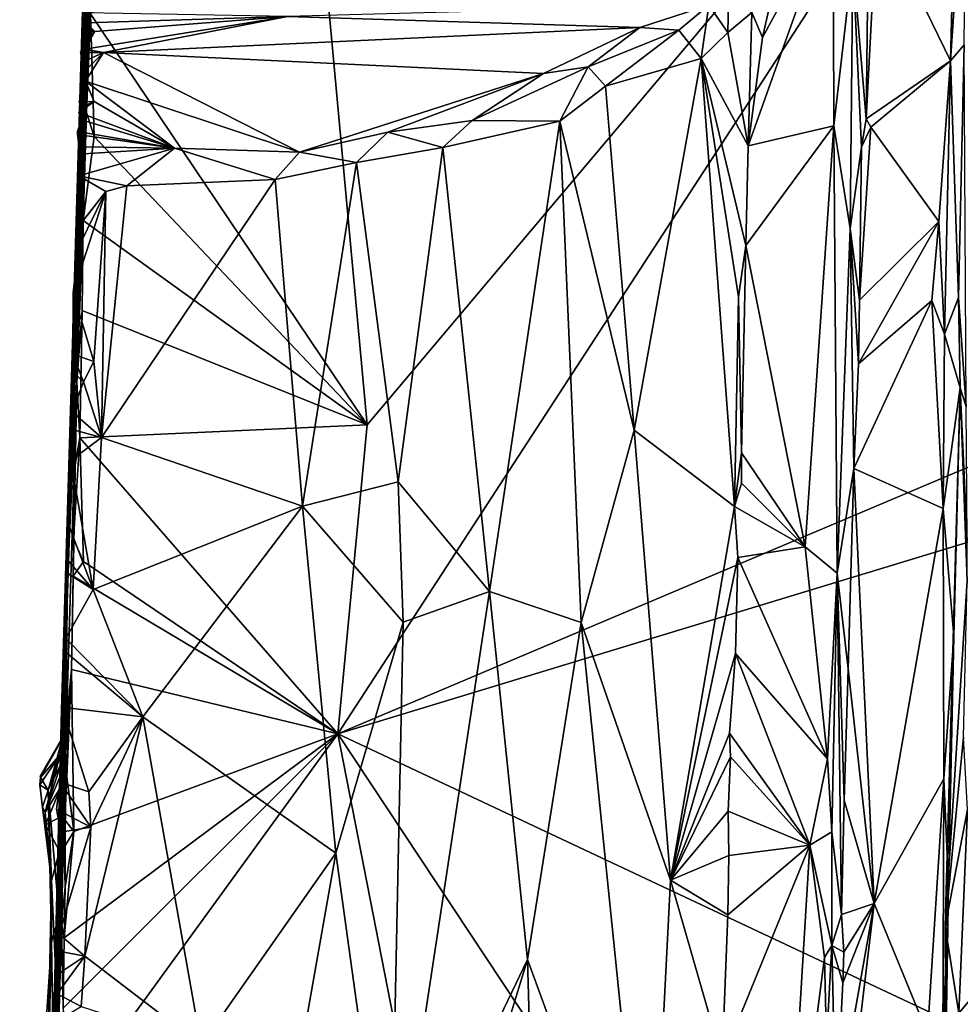
# Model space of a CAD drawing. Units: metres. Extents: x 25.56 to 31.88, y -3.82 to 4.26.
# Drawn here: x 25.6 to 27.1, y 1.02 to 2.59 of the extents above; entities that cross this region are included whole.
import ezdxf

# ---------------------------------------------------------------- set-up
doc = ezdxf.new("R2010")
doc.units = ezdxf.units.M

msp = doc.modelspace()

# ---------------------------------------------------------------- linework, layer by layer
at = {"layer": '1'}
for points in [[(25.6798, 1.6992, 1.3237), (25.7299, 3.2196, 1.8902), (25.75, 3.5123, 1.494)], [(25.6798, 1.6992, 1.3237), (25.75, 3.5123, 1.494), (25.7425, 3.5053, 1.327)], [(25.6798, 1.6992, 1.3237), (25.7425, 3.5053, 1.327), (25.72, 2.8701, 0.4804)], [(25.6637, 1.1768, 3.3313), (25.7377, 3.419, 2.6894), (25.6798, 1.6992, 1.3237)], [(25.7377, 3.419, 2.6894), (25.6637, 1.1768, 3.3313), (25.7181, 3.0307, 4.153)], [(25.6798, 1.6992, 1.3237), (25.7377, 3.419, 2.6894), (25.7299, 3.2196, 1.8902)], [(26.1581, 1.9409, -1.5626), (26.0682, 2.917, -1.5756), (27.3569, 3.3635, -1.5883)], [(26.1114, 1.4481, -1.5552), (27.3569, 3.3635, -1.5883), (27.3264, 1.9623, -1.5675)], [(26.1581, 1.9409, -1.5626), (27.3569, 3.3635, -1.5883), (26.1114, 1.4481, -1.5552)], [(25.7295, 3.2706, 6.2022), (25.6702, 1.4857, 6.954), (25.7169, 3.0444, 7.2222)], [(25.6702, 1.4857, 6.954), (25.7295, 3.2706, 6.2022), (25.714, 2.8924, 5.8022)], [(25.7169, 3.0444, 7.2222), (25.6627, 1.18, 8.566), (25.7194, 3.0995, 8.5031)], [(25.6627, 1.18, 8.566), (25.7123, 2.7941, 10.2), (25.7194, 3.0995, 8.5031)], [(25.6702, 1.4857, 6.954), (25.6627, 1.18, 8.566), (25.7169, 3.0444, 7.2222)], [(25.6637, 1.1768, 3.3313), (25.6563, 0.9204, 4.6439), (25.7181, 3.0307, 4.153)], [(25.6563, 0.9204, 4.6439), (25.664, 1.2353, 6.4754), (25.7181, 3.0307, 4.153)], [(25.664, 1.2353, 6.4754), (25.6702, 1.4857, 6.954), (25.7181, 3.0307, 4.153)], [(25.7181, 3.0307, 4.153), (25.6702, 1.4857, 6.954), (25.714, 2.8924, 5.8022)], [(26.1581, 1.9409, -1.5626), (25.7166, 2.5964, -1.5585), (26.0682, 2.917, -1.5756)], [(27.094, 2.7355, 11.4542), (27.0884, 2.5215, 11.4613), (27.1141, 2.903, 11.4092)], [(27.0884, 2.5215, 11.4613), (27.1101, 2.5469, 11.4141), (27.1141, 2.903, 11.4092)], [(25.6946, 2.0096, -1.2883), (25.6798, 1.6992, 1.3237), (25.72, 2.8701, 0.4804)], [(25.6946, 2.0096, -1.2883), (25.72, 2.8701, 0.4804), (25.7171, 2.7118, -1.0858)], [(25.6627, 1.18, 8.566), (25.6769, 1.6157, 10.4382), (25.7106, 2.8051, 10.9806)], [(25.6627, 1.18, 8.566), (25.7106, 2.8051, 10.9806), (25.7123, 2.7941, 10.2)], [(25.7106, 2.8051, 10.9806), (25.6769, 1.6157, 10.4382), (25.6716, 1.4052, 11.2569)], [(25.7106, 2.8051, 10.9806), (25.6716, 1.4052, 11.2569), (25.6774, 1.5969, 12.0656)], [(25.7106, 2.8051, 10.9806), (25.6774, 1.5969, 12.0656), (25.6991, 2.3587, 12.1376)], [(25.7106, 2.8051, 10.9806), (25.6991, 2.3587, 12.1376), (25.708, 2.6373, 11.7114)], [(26.7713, 2.5986, 11.7129), (26.7888, 2.5588, 11.7095), (26.839, 2.7834, 11.7042)], [(26.839, 2.7834, 11.7042), (26.7888, 2.5588, 11.7095), (26.9015, 2.7669, 11.7084)], [(26.7888, 2.5588, 11.7095), (26.7656, 2.3861, 11.7162), (26.9015, 2.7669, 11.7084)], [(26.9015, 2.7669, 11.7084), (26.7656, 2.3861, 11.7162), (26.9024, 2.418, 11.713)], [(26.9015, 2.7669, 11.7084), (26.9024, 2.418, 11.713), (26.9329, 2.6824, 11.6979)], [(26.9563, 2.6532, 11.4634), (26.9539, 2.4288, 11.4626), (26.9714, 2.7627, 11.454)], [(26.9714, 2.7627, 11.454), (26.9539, 2.4288, 11.4626), (27.0884, 2.5215, 11.4613)], [(26.9714, 2.7627, 11.454), (27.0884, 2.5215, 11.4613), (27.094, 2.7355, 11.4542)], [(25.7047, 2.267, -1.5567), (25.6946, 2.0096, -1.2883), (25.7171, 2.7118, -1.0858)], [(25.7104, 2.4392, -1.5326), (25.7047, 2.267, -1.5567), (25.7171, 2.7118, -1.0858)], [(25.7104, 2.4392, -1.5326), (25.7171, 2.7118, -1.0858), (25.7166, 2.5964, -1.5585)], [(26.9024, 2.418, 11.713), (26.9283, 2.2543, 11.6833), (26.9329, 2.6824, 11.6979)], [(26.9329, 2.6824, 11.6979), (26.9283, 2.2543, 11.6833), (26.9466, 2.3836, 11.4706)], [(26.9329, 2.6824, 11.6979), (26.9466, 2.3836, 11.4706), (26.9539, 2.4288, 11.4626)], [(26.9329, 2.6824, 11.6979), (26.9539, 2.4288, 11.4626), (26.9563, 2.6532, 11.4634)], [(25.6991, 2.3587, 12.1376), (25.7064, 2.6694, 11.7441), (25.708, 2.6373, 11.7114)], [(25.7064, 2.6694, 11.7441), (25.6991, 2.3587, 12.1376), (25.709, 2.6312, 11.8673)], [(25.6991, 2.3587, 12.1376), (25.7093, 2.598, 12.0012), (25.709, 2.6312, 11.8673)], [(26.0309, 2.5922, 12.0349), (26.5929, 2.5745, 12.0278), (26.7028, 2.6101, 11.8222)], [(26.7028, 2.6101, 11.8222), (26.5929, 2.5745, 12.0278), (26.655, 2.5706, 11.9607)], [(26.7028, 2.6101, 11.8222), (26.655, 2.5706, 11.9607), (26.6905, 2.5252, 11.916)], [(26.7028, 2.6101, 11.8222), (26.6905, 2.5252, 11.916), (26.733, 2.5667, 11.7968)], [(26.7345, 2.6174, 11.7505), (26.7028, 2.6101, 11.8222), (26.733, 2.5667, 11.7968)], [(26.7345, 2.6174, 11.7505), (26.733, 2.5667, 11.7968), (26.7713, 2.5986, 11.7129)], [(25.6991, 2.3587, 12.1376), (25.7101, 2.5821, 12.0507), (25.7093, 2.598, 12.0012)], [(25.7234, 2.5681, 12.1134), (25.7075, 2.5404, 12.1733), (26.0309, 2.5922, 12.0349)], [(25.7075, 2.5404, 12.1733), (25.7376, 2.5351, 12.2129), (26.0309, 2.5922, 12.0349)], [(26.0309, 2.5922, 12.0349), (25.7093, 2.598, 12.0012), (25.7101, 2.5821, 12.0507)], [(25.7101, 2.5821, 12.0507), (25.7234, 2.5681, 12.1134), (26.0309, 2.5922, 12.0349)], [(25.7104, 2.4392, -1.5326), (25.7166, 2.5964, -1.5585), (25.7225, 2.4009, -1.5571)], [(25.7225, 2.4009, -1.5571), (25.7166, 2.5964, -1.5585), (26.1581, 1.9409, -1.5626)], [(26.5929, 2.5745, 12.0278), (26.0309, 2.5922, 12.0349), (25.7376, 2.5351, 12.2129)], [(26.7713, 2.5986, 11.7129), (26.733, 2.5667, 11.7968), (26.7656, 2.3861, 11.7162)], [(26.7713, 2.5986, 11.7129), (26.7656, 2.3861, 11.7162), (26.7888, 2.5588, 11.7095)], [(25.7101, 2.5821, 12.0507), (25.6991, 2.3587, 12.1376), (25.7063, 2.5524, 12.1131)], [(25.706, 2.5659, 12.0839), (25.7101, 2.5821, 12.0507), (25.7063, 2.5524, 12.1131)], [(25.7234, 2.5681, 12.1134), (25.7101, 2.5821, 12.0507), (25.706, 2.5659, 12.0839)], [(25.7032, 2.5655, 12.1218), (25.7234, 2.5681, 12.1134), (25.7063, 2.5524, 12.1131)], [(25.7032, 2.5655, 12.1218), (25.7075, 2.5404, 12.1733), (25.7234, 2.5681, 12.1134)], [(25.7075, 2.5404, 12.1733), (25.7032, 2.5655, 12.1218), (25.7063, 2.5524, 12.1131)], [(25.7234, 2.5681, 12.1134), (25.706, 2.5659, 12.0839), (25.7045, 2.5757, 12.1005)], [(25.7234, 2.5681, 12.1134), (25.7045, 2.5757, 12.1005), (25.7063, 2.5524, 12.1131)], [(25.7045, 2.5757, 12.1005), (25.706, 2.5659, 12.0839), (25.7063, 2.5524, 12.1131)], [(26.5929, 2.5745, 12.0278), (25.7376, 2.5351, 12.2129), (26.4391, 2.5016, 12.2439)], [(26.4391, 2.5016, 12.2439), (26.5102, 2.5119, 12.186), (26.5929, 2.5745, 12.0278)], [(26.5929, 2.5745, 12.0278), (26.5102, 2.5119, 12.186), (26.655, 2.5706, 11.9607)], [(26.5102, 2.5119, 12.186), (26.5379, 2.4812, 12.1758), (26.655, 2.5706, 11.9607)], [(26.655, 2.5706, 11.9607), (26.5379, 2.4812, 12.1758), (26.6905, 2.5252, 11.916)], [(26.733, 2.5667, 11.7968), (26.6905, 2.5252, 11.916), (26.7656, 2.3861, 11.7162)], [(25.6991, 2.3587, 12.1376), (25.7075, 2.5404, 12.1733), (25.7063, 2.5524, 12.1131)], [(27.0884, 2.5215, 11.4613), (27.1012, 2.144, 11.3967), (27.1101, 2.5469, 11.4141)], [(27.1012, 2.144, 11.3967), (27.1134, 1.9702, 11.159), (27.1101, 2.5469, 11.4141)], [(25.705, 2.5202, 12.1948), (25.7075, 2.5404, 12.1733), (25.6991, 2.3587, 12.1376)], [(25.7075, 2.5404, 12.1733), (25.705, 2.5202, 12.1948), (25.7006, 2.5347, 12.1976)], [(25.7075, 2.5404, 12.1733), (25.7006, 2.5347, 12.1976), (25.7376, 2.5351, 12.2129)], [(25.705, 2.5202, 12.1948), (25.7376, 2.5351, 12.2129), (25.7006, 2.5347, 12.1976)], [(25.7376, 2.5351, 12.2129), (25.704, 2.5012, 12.2481), (25.7088, 2.4891, 12.2968)], [(25.705, 2.5202, 12.1948), (25.704, 2.5012, 12.2481), (25.7376, 2.5351, 12.2129)], [(25.7088, 2.4891, 12.2968), (26.0502, 2.376, 12.5263), (25.7376, 2.5351, 12.2129)], [(25.7376, 2.5351, 12.2129), (26.0502, 2.376, 12.5263), (26.4391, 2.5016, 12.2439)], [(25.704, 2.5012, 12.2481), (25.705, 2.5202, 12.1948), (25.6991, 2.3587, 12.1376)], [(26.5379, 2.4812, 12.1758), (26.5837, 1.9323, 12.0828), (26.6905, 2.5252, 11.916)], [(26.6905, 2.5252, 11.916), (26.5837, 1.9323, 12.0828), (26.7437, 1.8108, 11.729)], [(26.6905, 2.5252, 11.916), (26.7437, 1.8108, 11.729), (26.75, 2.1452, 11.729)], [(26.6905, 2.5252, 11.916), (26.75, 2.1452, 11.729), (26.7617, 2.227, 11.7156)], [(26.6905, 2.5252, 11.916), (26.7617, 2.227, 11.7156), (26.7656, 2.3861, 11.7162)], [(26.9539, 2.4288, 11.4626), (26.9613, 2.4156, 11.461), (27.0884, 2.5215, 11.4613)], [(26.9613, 2.4156, 11.461), (27.0698, 2.2654, 11.4673), (27.0884, 2.5215, 11.4613)], [(27.0698, 2.2654, 11.4673), (27.0788, 2.0857, 11.4566), (27.0884, 2.5215, 11.4613)], [(27.0884, 2.5215, 11.4613), (27.0788, 2.0857, 11.4566), (27.1012, 2.144, 11.3967)], [(25.7039, 2.4776, 12.2936), (25.704, 2.5012, 12.2481), (25.6991, 2.3587, 12.1376)], [(25.7088, 2.4891, 12.2968), (25.704, 2.5012, 12.2481), (25.7039, 2.4776, 12.2936)], [(26.0502, 2.376, 12.5263), (26.1907, 2.4079, 12.4552), (26.4391, 2.5016, 12.2439)], [(26.4391, 2.5016, 12.2439), (26.1907, 2.4079, 12.4552), (26.3253, 2.4264, 12.3799)], [(26.4391, 2.5016, 12.2439), (26.3253, 2.4264, 12.3799), (26.5102, 2.5119, 12.186)], [(26.5102, 2.5119, 12.186), (26.3253, 2.4264, 12.3799), (26.465, 2.4251, 12.2545)], [(26.5102, 2.5119, 12.186), (26.465, 2.4251, 12.2545), (26.5379, 2.4812, 12.1758)], [(25.7088, 2.4891, 12.2968), (25.6986, 2.4563, 12.3693), (25.7224, 2.4565, 12.3717)], [(25.7039, 2.4776, 12.2936), (25.6986, 2.4563, 12.3693), (25.7088, 2.4891, 12.2968)], [(25.7224, 2.4565, 12.3717), (25.8507, 2.3823, 12.5536), (25.7088, 2.4891, 12.2968)], [(25.7088, 2.4891, 12.2968), (25.8507, 2.3823, 12.5536), (26.0502, 2.376, 12.5263)], [(25.6986, 2.4563, 12.3693), (25.7039, 2.4776, 12.2936), (25.7036, 2.4403, 12.3234)], [(25.6991, 2.3587, 12.1376), (25.7036, 2.4403, 12.3234), (25.7039, 2.4776, 12.2936)], [(26.465, 2.4251, 12.2545), (26.5837, 1.9323, 12.0828), (26.5379, 2.4812, 12.1758)], [(25.7224, 2.4565, 12.3717), (25.6979, 2.4391, 12.4006), (25.8507, 2.3823, 12.5536)], [(25.702, 2.4474, 12.3533), (25.6979, 2.4391, 12.4006), (25.7224, 2.4565, 12.3717)], [(25.702, 2.4474, 12.3533), (25.7224, 2.4565, 12.3717), (25.6986, 2.4563, 12.3693)], [(25.702, 2.4474, 12.3533), (25.6986, 2.4563, 12.3693), (25.7036, 2.4403, 12.3234)], [(25.6979, 2.4391, 12.4006), (25.702, 2.4474, 12.3533), (25.7022, 2.4272, 12.3992)], [(25.7022, 2.4272, 12.3992), (25.8507, 2.3823, 12.5536), (25.6979, 2.4391, 12.4006)], [(25.7036, 2.4403, 12.3234), (25.6991, 2.3587, 12.1376), (25.7027, 2.4059, 12.4269)], [(25.7022, 2.4272, 12.3992), (25.702, 2.4474, 12.3533), (25.7036, 2.4403, 12.3234)], [(25.7027, 2.4059, 12.4269), (25.7022, 2.4272, 12.3992), (25.7036, 2.4403, 12.3234)], [(25.7225, 2.4009, -1.5571), (25.7047, 2.267, -1.5567), (25.7104, 2.4392, -1.5326)], [(25.7027, 2.4059, 12.4269), (25.6959, 2.4087, 12.4586), (25.7022, 2.4272, 12.3992)], [(25.6959, 2.4087, 12.4586), (25.8507, 2.3823, 12.5536), (25.7022, 2.4272, 12.3992)], [(26.1907, 2.4079, 12.4552), (26.2786, 2.3834, 12.4251), (26.3253, 2.4264, 12.3799)], [(26.3253, 2.4264, 12.3799), (26.2786, 2.3834, 12.4251), (26.465, 2.4251, 12.2545)], [(26.2786, 2.3834, 12.4251), (26.3533, 1.6751, 12.3463), (26.465, 2.4251, 12.2545)], [(26.465, 2.4251, 12.2545), (26.3533, 1.6751, 12.3463), (26.4992, 1.6256, 12.1961)], [(26.5837, 1.9323, 12.0828), (26.465, 2.4251, 12.2545), (26.4992, 1.6256, 12.1961)], [(26.9466, 2.3836, 11.4706), (26.9613, 2.4156, 11.461), (26.9539, 2.4288, 11.4626)], [(25.6957, 2.169, 12.5858), (25.6978, 2.3379, 12.589), (25.7027, 2.4059, 12.4269)], [(25.6991, 2.3587, 12.1376), (25.6957, 2.169, 12.5858), (25.7027, 2.4059, 12.4269)], [(25.6959, 2.4087, 12.4586), (25.696, 2.4041, 12.4724), (25.8507, 2.3823, 12.5536)], [(25.696, 2.4041, 12.4724), (25.6959, 2.4087, 12.4586), (25.6987, 2.3845, 12.5031)], [(25.6987, 2.3845, 12.5031), (25.6959, 2.4087, 12.4586), (25.7027, 2.4059, 12.4269)], [(25.696, 2.4041, 12.4724), (25.6987, 2.3845, 12.5031), (25.8507, 2.3823, 12.5536)], [(25.6978, 2.3379, 12.589), (25.6987, 2.3845, 12.5031), (25.7027, 2.4059, 12.4269)], [(26.0502, 2.376, 12.5263), (26.1411, 2.3592, 12.503), (26.1907, 2.4079, 12.4552)], [(26.1907, 2.4079, 12.4552), (26.1411, 2.3592, 12.503), (26.2786, 2.3834, 12.4251)], [(26.7617, 2.227, 11.7156), (26.8564, 1.7463, 11.7226), (26.9024, 2.418, 11.713)], [(26.7656, 2.3861, 11.7162), (26.7617, 2.227, 11.7156), (26.9024, 2.418, 11.713)], [(26.9024, 2.418, 11.713), (26.8564, 1.7463, 11.7226), (26.9075, 1.7041, 11.7038)], [(26.9024, 2.418, 11.713), (26.9075, 1.7041, 11.7038), (26.9283, 2.2543, 11.6833)], [(26.9466, 2.3836, 11.4706), (26.9435, 2.1395, 11.4677), (26.9613, 2.4156, 11.461)], [(26.9435, 2.1395, 11.4677), (27.0698, 2.2654, 11.4673), (26.9613, 2.4156, 11.461)], [(25.7047, 2.267, -1.5567), (25.7225, 2.4009, -1.5571), (26.1581, 1.9409, -1.5626)], [(25.6978, 2.3379, 12.589), (25.697, 2.3726, 12.5343), (25.6987, 2.3845, 12.5031)], [(25.8507, 2.3823, 12.5536), (25.6987, 2.3845, 12.5031), (25.697, 2.3726, 12.5343)], [(25.697, 2.3726, 12.5343), (25.6978, 2.3379, 12.589), (25.8507, 2.3823, 12.5536)], [(25.8507, 2.3823, 12.5536), (25.6978, 2.3379, 12.589), (25.7744, 2.322, 12.6152)], [(25.8507, 2.3823, 12.5536), (25.7744, 2.322, 12.6152), (26.0111, 2.3324, 12.5555)], [(26.0502, 2.376, 12.5263), (25.8507, 2.3823, 12.5536), (26.0111, 2.3324, 12.5555)], [(26.0502, 2.376, 12.5263), (26.0111, 2.3324, 12.5555), (26.1411, 2.3592, 12.503)], [(26.1411, 2.3592, 12.503), (26.2076, 1.8498, 12.4637), (26.2786, 2.3834, 12.4251)], [(26.2786, 2.3834, 12.4251), (26.2076, 1.8498, 12.4637), (26.3533, 1.6751, 12.3463)], [(26.9283, 2.2543, 11.6833), (26.9435, 2.1395, 11.4677), (26.9466, 2.3836, 11.4706)], [(25.6991, 2.3587, 12.1376), (25.6774, 1.5969, 12.0656), (25.6871, 1.8993, 12.5868)], [(25.6991, 2.3587, 12.1376), (25.6871, 1.8993, 12.5868), (25.6874, 1.9615, 12.6217)], [(25.6991, 2.3587, 12.1376), (25.6874, 1.9615, 12.6217), (25.6913, 2.0227, 12.6074)], [(25.6991, 2.3587, 12.1376), (25.6913, 2.0227, 12.6074), (25.6957, 2.169, 12.5858)], [(26.0111, 2.3324, 12.5555), (26.0548, 1.8109, 12.5404), (26.1411, 2.3592, 12.503)], [(26.1411, 2.3592, 12.503), (26.0548, 1.8109, 12.5404), (26.2076, 1.8498, 12.4637)], [(25.6957, 2.169, 12.5858), (25.7, 2.2603, 12.6154), (25.6978, 2.3379, 12.589)], [(25.7744, 2.322, 12.6152), (25.6978, 2.3379, 12.589), (25.7409, 2.3131, 12.6205)], [(25.6978, 2.3379, 12.589), (25.7, 2.2603, 12.6154), (25.7409, 2.3131, 12.6205)], [(25.7341, 1.9207, 12.6294), (26.0548, 1.8109, 12.5404), (26.0111, 2.3324, 12.5555)], [(25.7744, 2.322, 12.6152), (25.7341, 1.9207, 12.6294), (26.0111, 2.3324, 12.5555)], [(25.697, 2.2234, 12.6129), (25.689, 2.1512, 12.6245), (25.7409, 2.3131, 12.6205)], [(25.7409, 2.3131, 12.6205), (25.689, 2.1512, 12.6245), (25.7219, 2.042, 12.6276)], [(25.7, 2.2603, 12.6154), (25.697, 2.2234, 12.6129), (25.7409, 2.3131, 12.6205)], [(25.7409, 2.3131, 12.6205), (25.7219, 2.042, 12.6276), (25.7341, 1.9207, 12.6294)], [(25.7409, 2.3131, 12.6205), (25.7341, 1.9207, 12.6294), (25.7744, 2.322, 12.6152)], [(25.7033, 2.1234, -1.5555), (25.6946, 2.0096, -1.2883), (25.7047, 2.267, -1.5567)], [(25.7033, 2.1234, -1.5555), (25.7047, 2.267, -1.5567), (26.1581, 1.9409, -1.5626)], [(26.9435, 2.1395, 11.4677), (26.9418, 2.0384, 11.4669), (27.0698, 2.2654, 11.4673)], [(27.0698, 2.2654, 11.4673), (26.9418, 2.0384, 11.4669), (27.0585, 2.1391, 11.4679)], [(27.0698, 2.2654, 11.4673), (27.0585, 2.1391, 11.4679), (27.0788, 2.0857, 11.4566)], [(25.6957, 2.169, 12.5858), (25.697, 2.2234, 12.6129), (25.7, 2.2603, 12.6154)], [(26.9283, 2.2543, 11.6833), (26.9075, 1.7041, 11.7038), (26.9344, 1.871, 11.4705)], [(26.9283, 2.2543, 11.6833), (26.9344, 1.871, 11.4705), (26.9418, 2.0384, 11.4669)], [(26.9283, 2.2543, 11.6833), (26.9418, 2.0384, 11.4669), (26.9435, 2.1395, 11.4677)], [(25.689, 2.1512, 12.6245), (25.697, 2.2234, 12.6129), (25.6957, 2.169, 12.5858)], [(26.7617, 2.227, 11.7156), (26.75, 2.1452, 11.729), (26.755, 1.8963, 11.7211)], [(26.7617, 2.227, 11.7156), (26.755, 1.8963, 11.7211), (26.8564, 1.7463, 11.7226)], [(25.6886, 2.0536, 12.6107), (25.689, 2.1512, 12.6245), (25.6957, 2.169, 12.5858)], [(25.6913, 2.0227, 12.6074), (25.6886, 2.0536, 12.6107), (25.6957, 2.169, 12.5858)], [(25.689, 2.1512, 12.6245), (25.6886, 2.0536, 12.6107), (25.7219, 2.042, 12.6276)], [(26.7437, 1.8108, 11.729), (26.755, 1.8963, 11.7211), (26.75, 2.1452, 11.729)], [(26.9418, 2.0384, 11.4669), (26.9344, 1.871, 11.4705), (27.0585, 2.1391, 11.4679)], [(27.0585, 2.1391, 11.4679), (26.9344, 1.871, 11.4705), (27.0768, 1.8075, 11.4673)], [(27.0788, 2.0857, 11.4566), (27.0585, 2.1391, 11.4679), (27.0768, 1.8075, 11.4673)], [(27.0788, 2.0857, 11.4566), (27.1036, 2, 11.2468), (27.1012, 2.144, 11.3967)], [(27.1012, 2.144, 11.3967), (27.1036, 2, 11.2468), (27.1134, 1.9702, 11.159)], [(25.7033, 2.1234, -1.5555), (25.6996, 1.92, -1.5539), (25.6946, 2.0096, -1.2883)], [(25.7033, 2.1234, -1.5555), (26.1581, 1.9409, -1.5626), (25.6996, 1.92, -1.5539)], [(27.0788, 2.0857, 11.4566), (27.0768, 1.8075, 11.4673), (27.1036, 2, 11.2468)], [(25.6886, 2.0536, 12.6107), (25.6913, 2.0227, 12.6074), (25.7054, 2.0095, 12.6332)], [(25.6886, 2.0536, 12.6107), (25.7054, 2.0095, 12.6332), (25.7219, 2.042, 12.6276)], [(25.7219, 2.042, 12.6276), (25.7054, 2.0095, 12.6332), (25.7341, 1.9207, 12.6294)], [(25.6913, 2.0227, 12.6074), (25.6874, 1.9615, 12.6217), (25.7054, 2.0095, 12.6332)], [(25.6862, 1.5508, -1.5461), (25.6767, 1.4194, -1.0647), (25.6946, 2.0096, -1.2883)], [(25.6946, 2.0096, -1.2883), (25.6767, 1.4194, -1.0647), (25.6798, 1.6992, 1.3237)], [(25.6892, 1.6994, -1.5445), (25.6862, 1.5508, -1.5461), (25.6946, 2.0096, -1.2883)], [(25.6874, 1.9615, 12.6217), (25.7341, 1.9207, 12.6294), (25.7054, 2.0095, 12.6332)], [(25.6895, 1.7585, -1.5462), (25.6892, 1.6994, -1.5445), (25.6946, 2.0096, -1.2883)], [(25.6895, 1.7585, -1.5462), (25.6946, 2.0096, -1.2883), (25.692, 1.877, -1.5458)], [(25.692, 1.877, -1.5458), (25.6946, 2.0096, -1.2883), (25.6996, 1.92, -1.5539)], [(27.0768, 1.8075, 11.4673), (27.0935, 1.6034, 11.4143), (27.1036, 2, 11.2468)], [(27.1036, 2, 11.2468), (27.0799, 1.1404, 11.1893), (27.1152, 1.6922, 11.1529)], [(27.0935, 1.6034, 11.4143), (27.0799, 1.1404, 11.1893), (27.1036, 2, 11.2468)], [(27.1036, 2, 11.2468), (27.1152, 1.6922, 11.1529), (27.1152, 1.7558, 11.1499)], [(27.1134, 1.9702, 11.159), (27.1036, 2, 11.2468), (27.1152, 1.7558, 11.1499)], [(25.6871, 1.8993, 12.5868), (25.686, 1.9338, 12.6145), (25.6874, 1.9615, 12.6217)], [(25.7341, 1.9207, 12.6294), (25.6874, 1.9615, 12.6217), (25.686, 1.9338, 12.6145)], [(26.1114, 1.4481, -1.5552), (27.3264, 1.9623, -1.5675), (27.3231, 1.8167, -1.5665)], [(25.685, 1.8839, 12.623), (25.686, 1.9338, 12.6145), (25.6871, 1.8993, 12.5868)], [(25.686, 1.9338, 12.6145), (25.685, 1.8839, 12.623), (25.7341, 1.9207, 12.6294)], [(25.6996, 1.92, -1.5539), (26.1581, 1.9409, -1.5626), (26.1114, 1.4481, -1.5552)], [(26.4992, 1.6256, 12.1961), (26.6417, 1.2147, 11.9394), (26.5837, 1.9323, 12.0828)], [(26.7437, 1.8108, 11.729), (26.5837, 1.9323, 12.0828), (26.6417, 1.2147, 11.9394)], [(25.685, 1.8839, 12.623), (25.7209, 1.6782, 12.6323), (25.7341, 1.9207, 12.6294)], [(25.6895, 1.7585, -1.5462), (25.692, 1.877, -1.5458), (25.6996, 1.92, -1.5539)], [(25.7054, 1.7231, -1.5528), (25.6895, 1.7585, -1.5462), (25.6996, 1.92, -1.5539)], [(25.7054, 1.7231, -1.5528), (25.6996, 1.92, -1.5539), (26.1114, 1.4481, -1.5552)], [(26.0548, 1.8109, 12.5404), (25.7341, 1.9207, 12.6294), (25.7209, 1.6782, 12.6323)], [(25.6774, 1.5969, 12.0656), (25.6824, 1.7791, 12.6153), (25.6871, 1.8993, 12.5868)], [(25.6824, 1.7791, 12.6153), (25.6818, 1.8353, 12.6246), (25.6871, 1.8993, 12.5868)], [(25.6818, 1.8353, 12.6246), (25.685, 1.8839, 12.623), (25.6871, 1.8993, 12.5868)], [(26.755, 1.8963, 11.7211), (26.7437, 1.8108, 11.729), (26.7548, 1.848, 11.7215)], [(26.755, 1.8963, 11.7211), (26.7548, 1.848, 11.7215), (26.8564, 1.7463, 11.7226)], [(25.6818, 1.8353, 12.6246), (25.6824, 1.7791, 12.6153), (25.685, 1.8839, 12.623)], [(25.6824, 1.7791, 12.6153), (25.7209, 1.6782, 12.6323), (25.685, 1.8839, 12.623)], [(26.9075, 1.7041, 11.7038), (26.9253, 1.5517, 11.4778), (26.9344, 1.871, 11.4705)], [(26.9253, 1.5517, 11.4778), (26.9668, 1.1771, 11.478), (26.9344, 1.871, 11.4705)], [(26.9344, 1.871, 11.4705), (26.9668, 1.1771, 11.478), (27.0768, 1.8075, 11.4673)], [(26.0548, 1.8109, 12.5404), (26.2155, 1.6262, 12.4548), (26.2076, 1.8498, 12.4637)], [(26.2076, 1.8498, 12.4637), (26.2155, 1.6262, 12.4548), (26.3533, 1.6751, 12.3463)], [(26.7548, 1.848, 11.7215), (26.7437, 1.8108, 11.729), (26.8564, 1.7463, 11.7226)], [(26.0548, 1.8109, 12.5404), (25.7209, 1.6782, 12.6323), (25.8001, 1.4749, 12.6175)], [(25.8001, 1.4749, 12.6175), (26.1081, 1.2578, 12.5191), (26.0548, 1.8109, 12.5404)], [(26.0548, 1.8109, 12.5404), (26.1081, 1.2578, 12.5191), (26.2155, 1.6262, 12.4548)], [(27.3525, 0.8641, -1.5554), (26.1114, 1.4481, -1.5552), (27.3231, 1.8167, -1.5665)], [(26.7437, 1.8108, 11.729), (26.6417, 1.2147, 11.9394), (26.7494, 1.7292, 11.7237)], [(26.7437, 1.8108, 11.729), (26.7494, 1.7292, 11.7237), (26.8564, 1.7463, 11.7226)], [(26.9668, 1.1771, 11.478), (27.0777, 1.376, 11.4582), (27.0768, 1.8075, 11.4673)], [(27.0768, 1.8075, 11.4673), (27.0777, 1.376, 11.4582), (27.0935, 1.6034, 11.4143)], [(25.6807, 1.71, 12.5878), (25.6824, 1.7791, 12.6153), (25.6774, 1.5969, 12.0656)], [(25.6789, 1.7264, 12.6155), (25.6824, 1.7791, 12.6153), (25.6807, 1.71, 12.5878)], [(25.6824, 1.7791, 12.6153), (25.6789, 1.7264, 12.6155), (25.7209, 1.6782, 12.6323)], [(25.6892, 1.6994, -1.5445), (25.6895, 1.7585, -1.5462), (25.7054, 1.7231, -1.5528)], [(26.8564, 1.7463, 11.7226), (26.7494, 1.7292, 11.7237), (26.8923, 1.4081, 11.7268)], [(26.8564, 1.7463, 11.7226), (26.8923, 1.4081, 11.7268), (26.9075, 1.7041, 11.7038)], [(26.6417, 1.2147, 11.9394), (26.7457, 1.5759, 11.7249), (26.7494, 1.7292, 11.7237)], [(26.7494, 1.7292, 11.7237), (26.7457, 1.5759, 11.7249), (26.8923, 1.4081, 11.7268)], [(25.6789, 1.7264, 12.6155), (25.6777, 1.7053, 12.6137), (25.7209, 1.6782, 12.6323)], [(25.6807, 1.71, 12.5878), (25.6777, 1.7053, 12.6137), (25.6789, 1.7264, 12.6155)], [(25.6892, 1.6994, -1.5445), (25.7054, 1.7231, -1.5528), (26.1114, 1.4481, -1.5552)], [(25.6798, 1.6992, 1.3237), (25.6586, 0.7068, 0.46), (25.6572, 0.7118, 0.944)], [(25.6572, 0.7118, 0.944), (25.6597, 0.702, 1.1838), (25.6798, 1.6992, 1.3237)], [(25.6588, 0.7145, 2.0357), (25.6575, 0.7188, 2.1236), (25.6798, 1.6992, 1.3237)], [(25.6798, 1.6992, 1.3237), (25.6575, 0.7188, 2.1236), (25.6637, 1.1768, 3.3313)], [(25.6586, 0.7068, 0.46), (25.6798, 1.6992, 1.3237), (25.6679, 1.1695, -0.0148)], [(25.6588, 0.7104, 1.6464), (25.6588, 0.7145, 2.0357), (25.6798, 1.6992, 1.3237)], [(25.6603, 0.7055, 1.2997), (25.6588, 0.7104, 1.6464), (25.6798, 1.6992, 1.3237)], [(25.6798, 1.6992, 1.3237), (25.6597, 0.702, 1.1838), (25.6603, 0.7055, 1.2997)], [(25.6767, 1.4194, -1.0647), (25.6679, 1.1695, -0.0148), (25.6798, 1.6992, 1.3237)], [(25.675, 1.5127, 12.6049), (25.6775, 1.5782, 12.6207), (25.6807, 1.71, 12.5878)], [(25.6774, 1.5969, 12.0656), (25.675, 1.5127, 12.6049), (25.6807, 1.71, 12.5878)], [(25.6774, 1.6001, 12.6246), (25.6777, 1.7053, 12.6137), (25.6807, 1.71, 12.5878)], [(25.6775, 1.5782, 12.6207), (25.6774, 1.6001, 12.6246), (25.6807, 1.71, 12.5878)], [(25.6777, 1.7053, 12.6137), (25.6774, 1.6001, 12.6246), (25.7209, 1.6782, 12.6323)], [(25.6892, 1.6994, -1.5445), (26.1114, 1.4481, -1.5552), (25.6862, 1.5508, -1.5461)], [(26.8923, 1.4081, 11.7268), (26.8989, 1.2915, 11.7086), (26.9075, 1.7041, 11.7038)], [(26.8989, 1.2915, 11.7086), (26.9146, 1.1599, 11.4848), (26.9075, 1.7041, 11.7038)], [(26.9075, 1.7041, 11.7038), (26.9146, 1.1599, 11.4848), (26.9188, 1.3421, 11.4797)], [(26.9075, 1.7041, 11.7038), (26.9188, 1.3421, 11.4797), (26.9253, 1.5517, 11.4778)], [(27.1152, 1.6922, 11.1529), (27.0799, 1.1404, 11.1893), (27.1093, 1.4426, 11.1541)], [(25.6774, 1.6001, 12.6246), (25.8001, 1.4749, 12.6175), (25.7209, 1.6782, 12.6323)], [(26.2155, 1.6262, 12.4548), (26.1948, 0.6313, 12.4753), (26.3533, 1.6751, 12.3463)], [(26.1948, 0.6313, 12.4753), (26.4137, 1.0881, 12.282), (26.3533, 1.6751, 12.3463)], [(26.3533, 1.6751, 12.3463), (26.4137, 1.0881, 12.282), (26.4992, 1.6256, 12.1961)], [(26.2155, 1.6262, 12.4548), (26.1081, 1.2578, 12.5191), (26.1948, 0.6313, 12.4753)], [(26.4992, 1.6256, 12.1961), (26.4137, 1.0881, 12.282), (26.6081, 0.5566, 11.9964)], [(26.4992, 1.6256, 12.1961), (26.6081, 0.5566, 11.9964), (26.6417, 1.2147, 11.9394)], [(25.6627, 1.18, 8.566), (25.6671, 1.2606, 10.9395), (25.6769, 1.6157, 10.4382)], [(25.6671, 1.2606, 10.9395), (25.6677, 1.3151, 10.9773), (25.6769, 1.6157, 10.4382)], [(25.6677, 1.3151, 10.9773), (25.6695, 1.3629, 11.0345), (25.6769, 1.6157, 10.4382)], [(25.6769, 1.6157, 10.4382), (25.6695, 1.3629, 11.0345), (25.6704, 1.3851, 11.0884)], [(25.6769, 1.6157, 10.4382), (25.6704, 1.3851, 11.0884), (25.6716, 1.4052, 11.2569)], [(27.0935, 1.6034, 11.4143), (27.0777, 1.376, 11.4582), (27.0854, 1.2077, 11.4308)], [(27.0799, 1.1404, 11.1893), (27.0935, 1.6034, 11.4143), (27.0854, 1.2077, 11.4308)], [(25.6665, 1.1572, 12.0121), (25.6668, 1.1285, 12.6231), (25.6774, 1.5969, 12.0656)], [(25.6715, 1.4037, 11.9713), (25.6665, 1.1572, 12.0121), (25.6774, 1.5969, 12.0656)], [(25.6774, 1.5969, 12.0656), (25.6668, 1.1285, 12.6231), (25.6694, 1.2912, 12.6064)], [(25.6683, 1.4151, 11.5533), (25.6774, 1.5969, 12.0656), (25.6716, 1.4052, 11.2569)], [(25.6683, 1.4151, 11.5533), (25.6722, 1.4403, 11.7574), (25.6774, 1.5969, 12.0656)], [(25.6774, 1.5969, 12.0656), (25.6694, 1.2912, 12.6064), (25.675, 1.5127, 12.6049)], [(25.6774, 1.5969, 12.0656), (25.6725, 1.4429, 11.8566), (25.6715, 1.4037, 11.9713)], [(25.6722, 1.4403, 11.7574), (25.6725, 1.4429, 11.8566), (25.6774, 1.5969, 12.0656)], [(25.6774, 1.6001, 12.6246), (25.6775, 1.5782, 12.6207), (25.8001, 1.4749, 12.6175)], [(25.6714, 1.4905, 12.6219), (25.6775, 1.5782, 12.6207), (25.675, 1.5127, 12.6049)], [(25.6775, 1.5782, 12.6207), (25.6714, 1.4905, 12.6219), (25.8001, 1.4749, 12.6175)], [(26.7457, 1.5759, 11.7249), (26.6417, 1.2147, 11.9394), (26.736, 1.4492, 11.7341)], [(26.736, 1.4492, 11.7341), (26.864, 1.2702, 11.7248), (26.7457, 1.5759, 11.7249)], [(26.7457, 1.5759, 11.7249), (26.864, 1.2702, 11.7248), (26.8923, 1.4081, 11.7268)], [(25.6814, 1.5008, -1.5363), (25.6767, 1.4194, -1.0647), (25.6862, 1.5508, -1.5461)], [(25.6791, 1.3791, -1.537), (25.6814, 1.5008, -1.5363), (25.6862, 1.5508, -1.5461)], [(25.6791, 1.3791, -1.537), (25.6862, 1.5508, -1.5461), (25.69, 1.2919, -1.546)], [(25.69, 1.2919, -1.546), (25.6862, 1.5508, -1.5461), (26.1114, 1.4481, -1.5552)], [(26.9253, 1.5517, 11.4778), (26.9188, 1.3421, 11.4797), (26.9668, 1.1771, 11.478)], [(27.1157, 1.3273, 11.152), (27.1019, 1.0021, 11.1572), (27.5612, 1.5498, 11.1335)], [(27.5612, 1.5498, 11.1335), (27.1019, 1.0021, 11.1572), (27.4633, 0.9039, 11.1328)], [(25.6694, 1.2912, 12.6064), (25.6714, 1.4905, 12.6219), (25.675, 1.5127, 12.6049)], [(25.6791, 1.3791, -1.537), (25.6767, 1.4194, -1.0647), (25.6814, 1.5008, -1.5363)], [(25.6557, 0.776, 6.8621), (25.6702, 1.4857, 6.954), (25.664, 1.2353, 6.4754)], [(25.6557, 0.776, 6.8621), (25.6558, 0.7825, 7.1579), (25.6702, 1.4857, 6.954)], [(25.6582, 0.7919, 7.8217), (25.6557, 0.7946, 7.984), (25.6702, 1.4857, 6.954)], [(25.6702, 1.4857, 6.954), (25.6557, 0.7946, 7.984), (25.6627, 1.18, 8.566)], [(25.6558, 0.7825, 7.1579), (25.657, 0.7879, 7.4693), (25.6702, 1.4857, 6.954)], [(25.657, 0.7879, 7.4693), (25.6582, 0.7919, 7.8217), (25.6702, 1.4857, 6.954)], [(25.668, 1.3706, 12.6192), (25.7141, 1.3552, 12.6328), (25.6714, 1.4905, 12.6219)], [(25.668, 1.3706, 12.6192), (25.6714, 1.4905, 12.6219), (25.6694, 1.2912, 12.6064)], [(25.6714, 1.4905, 12.6219), (25.7141, 1.3552, 12.6328), (25.8001, 1.4749, 12.6175)], [(25.717, 1.2989, 12.6317), (25.7077, 1.0932, 12.6389), (25.8001, 1.4749, 12.6175)], [(25.8001, 1.4749, 12.6175), (25.7077, 1.0932, 12.6389), (25.8931, 0.9515, 12.6001)], [(25.7141, 1.3552, 12.6328), (25.717, 1.2989, 12.6317), (25.8001, 1.4749, 12.6175)], [(25.8001, 1.4749, 12.6175), (25.8931, 0.9515, 12.6001), (26.1081, 1.2578, 12.5191)], [(25.6987, 0.8798, -1.5415), (25.6731, 1.0103, -1.5386), (26.1114, 1.4481, -1.5552)], [(25.6731, 1.0103, -1.5386), (25.6748, 1.1224, -1.5404), (26.1114, 1.4481, -1.5552)], [(25.69, 1.2919, -1.546), (26.1114, 1.4481, -1.5552), (25.6748, 1.1224, -1.5404)], [(25.6987, 0.8798, -1.5415), (26.1114, 1.4481, -1.5552), (26.3211, 0.3737, -1.5411)], [(26.3211, 0.3737, -1.5411), (26.1114, 1.4481, -1.5552), (27.683, -0.9257, -1.5285)], [(27.683, -0.9257, -1.5285), (26.1114, 1.4481, -1.5552), (27.3525, 0.8641, -1.5554)], [(26.736, 1.4492, 11.7341), (26.6417, 1.2147, 11.9394), (26.7374, 1.4115, 11.7313)], [(26.736, 1.4492, 11.7341), (26.7374, 1.4115, 11.7313), (26.864, 1.2702, 11.7248)], [(25.6364, 1.3804, 11.855), (25.6489, 1.358, 11.9244), (25.6725, 1.4429, 11.8566)], [(25.6367, 1.3783, 11.7942), (25.6364, 1.3804, 11.855), (25.6725, 1.4429, 11.8566)], [(25.6367, 1.3783, 11.7942), (25.6725, 1.4429, 11.8566), (25.6722, 1.4403, 11.7574)], [(25.6683, 1.4151, 11.5533), (25.6367, 1.3783, 11.7942), (25.6722, 1.4403, 11.7574)], [(25.6489, 1.358, 11.9244), (25.6715, 1.4037, 11.9713), (25.6725, 1.4429, 11.8566)], [(27.1093, 1.4426, 11.1541), (27.0799, 1.1404, 11.1893), (27.1157, 1.3273, 11.152)], [(25.6403, 1.3309, 11.2645), (25.6359, 1.3664, 11.6736), (25.6683, 1.4151, 11.5533)], [(25.6359, 1.3664, 11.6736), (25.6367, 1.3783, 11.7942), (25.6683, 1.4151, 11.5533)], [(25.6441, 1.323, 11.0741), (25.6403, 1.3309, 11.2645), (25.6683, 1.4151, 11.5533)], [(25.6441, 1.323, 11.0741), (25.6683, 1.4151, 11.5533), (25.6716, 1.4052, 11.2569)], [(25.6526, 0.5364, -0.3926), (25.6679, 1.1695, -0.0148), (25.6767, 1.4194, -1.0647)], [(25.6702, 1.1453, -1.5288), (25.6526, 0.5364, -0.3926), (25.6767, 1.4194, -1.0647)], [(25.676, 1.2039, -1.5396), (25.6702, 1.1453, -1.5288), (25.6767, 1.4194, -1.0647)], [(25.6747, 1.2669, -1.5361), (25.676, 1.2039, -1.5396), (25.6767, 1.4194, -1.0647)], [(25.6747, 1.2669, -1.5361), (25.6767, 1.4194, -1.0647), (25.6757, 1.3108, -1.5354)], [(25.6767, 1.4194, -1.0647), (25.6791, 1.3791, -1.537), (25.6757, 1.3108, -1.5354)], [(25.6441, 1.323, 11.0741), (25.6716, 1.4052, 11.2569), (25.6704, 1.3851, 11.0884)], [(25.6715, 1.4037, 11.9713), (25.6489, 1.358, 11.9244), (25.6665, 1.1572, 12.0121)], [(26.6417, 1.2147, 11.9394), (26.734, 1.3245, 11.7333), (26.7374, 1.4115, 11.7313)], [(26.7374, 1.4115, 11.7313), (26.734, 1.3245, 11.7333), (26.864, 1.2702, 11.7248)], [(26.8923, 1.4081, 11.7268), (26.864, 1.2702, 11.7248), (26.8989, 1.2915, 11.7086)], [(25.6695, 1.3629, 11.0345), (25.6441, 1.323, 11.0741), (25.6704, 1.3851, 11.0884)], [(25.6367, 1.3783, 11.7942), (25.6359, 1.3664, 11.6736), (25.6489, 1.358, 11.9244)], [(25.6364, 1.3804, 11.855), (25.6367, 1.3783, 11.7942), (25.6489, 1.358, 11.9244)], [(25.6626, 1.3276, 12.6233), (25.668, 1.3706, 12.6192), (25.6694, 1.2912, 12.6064)], [(25.717, 1.2989, 12.6317), (25.668, 1.3706, 12.6192), (25.6626, 1.3276, 12.6233)], [(25.668, 1.3706, 12.6192), (25.717, 1.2989, 12.6317), (25.7141, 1.3552, 12.6328)], [(25.6757, 1.3108, -1.5354), (25.6791, 1.3791, -1.537), (25.69, 1.2919, -1.546)], [(26.9668, 1.1771, 11.478), (27.0515, 0.9697, 11.4831), (27.0777, 1.376, 11.4582)], [(27.0777, 1.376, 11.4582), (27.0515, 0.9697, 11.4831), (27.0761, 0.9464, 11.4693)], [(27.0777, 1.376, 11.4582), (27.0761, 0.9464, 11.4693), (27.0854, 1.2077, 11.4308)], [(25.6359, 1.3664, 11.6736), (25.6403, 1.3309, 11.2645), (25.6489, 1.358, 11.9244)], [(25.6403, 1.3309, 11.2645), (25.6542, 1.2138, 10.9779), (25.6489, 1.358, 11.9244)], [(25.645, 1.3028, 11.024), (25.6441, 1.323, 11.0741), (25.6695, 1.3629, 11.0345)], [(25.6677, 1.3151, 10.9773), (25.645, 1.3028, 11.024), (25.6695, 1.3629, 11.0345)], [(25.6489, 1.358, 11.9244), (25.6542, 1.2138, 10.9779), (25.6543, 1.1161, 11.9303)], [(25.6489, 1.358, 11.9244), (25.6543, 1.1161, 11.9303), (25.6665, 1.1572, 12.0121)], [(26.9188, 1.3421, 11.4797), (26.9146, 1.1599, 11.4848), (26.9668, 1.1771, 11.478)], [(25.6403, 1.3309, 11.2645), (25.6441, 1.323, 11.0741), (25.6542, 1.2138, 10.9779)], [(25.6441, 1.323, 11.0741), (25.645, 1.3028, 11.024), (25.6542, 1.2138, 10.9779)], [(25.6694, 1.2912, 12.6064), (25.717, 1.2989, 12.6317), (25.6626, 1.3276, 12.6233)], [(26.734, 1.3245, 11.7333), (26.6417, 1.2147, 11.9394), (26.7347, 1.254, 11.7313)], [(26.734, 1.3245, 11.7333), (26.7347, 1.254, 11.7313), (26.864, 1.2702, 11.7248)], [(27.0799, 1.1404, 11.1893), (27.1019, 1.0021, 11.1572), (27.1157, 1.3273, 11.152)], [(25.6677, 1.3151, 10.9773), (25.6671, 1.2606, 10.9395), (25.645, 1.3028, 11.024)], [(25.6747, 1.2669, -1.5361), (25.6757, 1.3108, -1.5354), (25.69, 1.2919, -1.546)], [(25.6671, 1.2606, 10.9395), (25.6542, 1.2138, 10.9779), (25.645, 1.3028, 11.024)], [(25.7077, 1.0932, 12.6389), (25.717, 1.2989, 12.6317), (25.6668, 1.1285, 12.6231)], [(25.6694, 1.2912, 12.6064), (25.6668, 1.1285, 12.6231), (25.717, 1.2989, 12.6317)], [(25.6747, 1.2669, -1.5361), (25.69, 1.2919, -1.546), (25.676, 1.2039, -1.5396)], [(25.676, 1.2039, -1.5396), (25.69, 1.2919, -1.546), (25.6748, 1.1224, -1.5404)], [(26.8989, 1.2915, 11.7086), (26.864, 1.2702, 11.7248), (26.8994, 1.1104, 11.7163)], [(26.8989, 1.2915, 11.7086), (26.8994, 1.1104, 11.7163), (26.9146, 1.1599, 11.4848)], [(25.6671, 1.2606, 10.9395), (25.6586, 0.9802, 10.0453), (25.6408, 0.538, 10.3403)], [(25.6408, 0.538, 10.3403), (25.6542, 1.2138, 10.9779), (25.6671, 1.2606, 10.9395)], [(25.6671, 1.2606, 10.9395), (25.6627, 1.18, 8.566), (25.6586, 0.9802, 10.0453)], [(26.1081, 1.2578, 12.5191), (25.8931, 0.9515, 12.6001), (26.0004, 0.6488, 12.5658)], [(26.0004, 0.6488, 12.5658), (26.1948, 0.6313, 12.4753), (26.1081, 1.2578, 12.5191)], [(26.7244, 0.9277, 11.7369), (26.8227, 0.5871, 11.7369), (26.864, 1.2702, 11.7248)], [(26.7331, 1.1593, 11.7324), (26.7244, 0.9277, 11.7369), (26.864, 1.2702, 11.7248)], [(26.7347, 1.254, 11.7313), (26.7331, 1.1593, 11.7324), (26.864, 1.2702, 11.7248)], [(26.864, 1.2702, 11.7248), (26.8227, 0.5871, 11.7369), (26.8876, 1.0909, 11.7307)], [(26.864, 1.2702, 11.7248), (26.8876, 1.0909, 11.7307), (26.8994, 1.1104, 11.7163)], [(26.6417, 1.2147, 11.9394), (26.7331, 1.1593, 11.7324), (26.7347, 1.254, 11.7313)], [(25.664, 1.2353, 6.4754), (25.6544, 0.7768, 6.7137), (25.6557, 0.776, 6.8621)], [(25.6545, 0.7736, 6.2336), (25.6544, 0.7768, 6.7137), (25.664, 1.2353, 6.4754)], [(25.6545, 0.7736, 6.2336), (25.664, 1.2353, 6.4754), (25.6565, 0.7688, 6.1068)], [(25.6563, 0.9204, 4.6439), (25.6559, 0.9087, 5.6918), (25.664, 1.2353, 6.4754)], [(25.6565, 0.7688, 6.1068), (25.664, 1.2353, 6.4754), (25.6559, 0.9087, 5.6918)], [(25.6408, 0.538, 10.3403), (25.6657, 0.9705, 10.924), (25.6542, 1.2138, 10.9779)], [(25.6657, 0.9705, 10.924), (25.6471, 0.8341, 10.9932), (25.6542, 1.2138, 10.9779)], [(25.6542, 1.2138, 10.9779), (25.6471, 0.8341, 10.9932), (25.6543, 1.1161, 11.9303)], [(26.6417, 1.2147, 11.9394), (26.6081, 0.5566, 11.9964), (26.7244, 0.9277, 11.7369)], [(26.6417, 1.2147, 11.9394), (26.7244, 0.9277, 11.7369), (26.7331, 1.1593, 11.7324)], [(25.6702, 1.1453, -1.5288), (25.676, 1.2039, -1.5396), (25.6748, 1.1224, -1.5404)], [(27.0812, 0.9385, 11.1875), (27.0854, 1.2077, 11.4308), (27.0761, 0.9464, 11.4693)], [(27.0812, 0.9385, 11.1875), (27.0799, 1.1404, 11.1893), (27.0854, 1.2077, 11.4308)], [(25.6566, 0.8134, 9.0851), (25.6627, 1.18, 8.566), (25.6542, 0.8144, 8.8906)], [(25.6542, 0.8144, 8.8906), (25.6627, 1.18, 8.566), (25.6571, 0.8064, 8.692)], [(25.659, 0.8099, 9.2624), (25.655, 0.8231, 9.5553), (25.6627, 1.18, 8.566)], [(25.655, 0.8231, 9.5553), (25.6586, 0.9802, 10.0453), (25.6627, 1.18, 8.566)], [(25.6627, 1.18, 8.566), (25.6557, 0.7946, 7.984), (25.6558, 0.8005, 8.0925)], [(25.6558, 0.8005, 8.0925), (25.658, 0.7963, 8.3001), (25.6627, 1.18, 8.566)], [(25.6566, 0.8134, 9.0851), (25.659, 0.8099, 9.2624), (25.6627, 1.18, 8.566)], [(25.6627, 1.18, 8.566), (25.6601, 0.7961, 8.4774), (25.6571, 0.8064, 8.692)], [(25.6627, 1.18, 8.566), (25.658, 0.7963, 8.3001), (25.6601, 0.7961, 8.4774)], [(25.6526, 0.5364, -0.3926), (25.6563, 0.5803, -0.2592), (25.6679, 1.1695, -0.0148)], [(25.6549, 0.7387, 3.1962), (25.6637, 1.1768, 3.3313), (25.6561, 0.7259, 2.6235)], [(25.6549, 0.7387, 3.1962), (25.6592, 0.7287, 3.5331), (25.6637, 1.1768, 3.3313)], [(25.6551, 0.731, 2.376), (25.6561, 0.7259, 2.6235), (25.6637, 1.1768, 3.3313)], [(25.6575, 0.7188, 2.1236), (25.6551, 0.731, 2.376), (25.6637, 1.1768, 3.3313)], [(25.6597, 0.7347, 4.004), (25.6563, 0.9204, 4.6439), (25.6637, 1.1768, 3.3313)], [(25.6563, 0.5803, -0.2592), (25.6596, 0.6606, -0.1169), (25.6679, 1.1695, -0.0148)], [(25.6572, 0.7359, 3.8458), (25.6597, 0.7347, 4.004), (25.6637, 1.1768, 3.3313)], [(25.6572, 0.7359, 3.8458), (25.6637, 1.1768, 3.3313), (25.6592, 0.7287, 3.5331)], [(25.6602, 0.6889, 0.1987), (25.6586, 0.7068, 0.46), (25.6679, 1.1695, -0.0148)], [(25.659, 0.6836, -0.0099), (25.6602, 0.6889, 0.1987), (25.6679, 1.1695, -0.0148)], [(25.6596, 0.6606, -0.1169), (25.659, 0.6836, -0.0099), (25.6679, 1.1695, -0.0148)], [(26.9053, 0.8324, 11.4837), (26.9668, 1.1771, 11.478), (26.9165, 1.0509, 11.4833)], [(26.9668, 1.1771, 11.478), (26.9053, 0.8324, 11.4837), (26.9227, 0.8079, 11.4784)], [(26.9146, 1.1599, 11.4848), (26.9184, 1.0997, 11.4825), (26.9668, 1.1771, 11.478)], [(26.9184, 1.0997, 11.4825), (26.9165, 1.0509, 11.4833), (26.9668, 1.1771, 11.478)], [(26.9668, 1.1771, 11.478), (26.9227, 0.8079, 11.4784), (27.0515, 0.9697, 11.4831)], [(25.6543, 1.1161, 11.9303), (25.6601, 0.7611, 12.4022), (25.6665, 1.1572, 12.0121)], [(25.6665, 1.1572, 12.0121), (25.6601, 0.7611, 12.4022), (25.6668, 1.1285, 12.6231)], [(26.8994, 1.1104, 11.7163), (26.9184, 1.0997, 11.4825), (26.9146, 1.1599, 11.4848)], [(25.6613, 0.8093, -1.5175), (25.6526, 0.5364, -0.3926), (25.6702, 1.1453, -1.5288)], [(25.6613, 0.8093, -1.5175), (25.6702, 1.1453, -1.5288), (25.6731, 1.0103, -1.5386)], [(25.6702, 1.1453, -1.5288), (25.6748, 1.1224, -1.5404), (25.6731, 1.0103, -1.5386)], [(27.0799, 1.1404, 11.1893), (27.0812, 0.9385, 11.1875), (27.1019, 1.0021, 11.1572)], [(25.6471, 0.8341, 10.9932), (25.6037, 0.3596, 11.5872), (25.6543, 1.1161, 11.9303)], [(25.6037, 0.3596, 11.5872), (25.6601, 0.7611, 12.4022), (25.6543, 1.1161, 11.9303)], [(25.6668, 1.1285, 12.6231), (25.6601, 0.7611, 12.4022), (25.6661, 1.101, 12.631)], [(25.6668, 1.1285, 12.6231), (25.6661, 1.101, 12.631), (25.7077, 1.0932, 12.6389)], [(25.6601, 0.7611, 12.4022), (25.6647, 1.0644, 12.6317), (25.6661, 1.101, 12.631)], [(25.6661, 1.101, 12.631), (25.6647, 1.0644, 12.6317), (25.7077, 1.0932, 12.6389)], [(26.8876, 1.0909, 11.7307), (26.8904, 0.9561, 11.7234), (26.8994, 1.1104, 11.7163)], [(26.8994, 1.1104, 11.7163), (26.8904, 0.9561, 11.7234), (26.9053, 0.8324, 11.4837)], [(26.8994, 1.1104, 11.7163), (26.9053, 0.8324, 11.4837), (26.9165, 1.0509, 11.4833)], [(26.8994, 1.1104, 11.7163), (26.9165, 1.0509, 11.4833), (26.9184, 1.0997, 11.4825)], [(25.6647, 1.0644, 12.6317), (25.6637, 1.0333, 12.6332), (25.7077, 1.0932, 12.6389)], [(25.6637, 1.0333, 12.6332), (25.7017, 1.0128, 12.6404), (25.7077, 1.0932, 12.6389)], [(25.7017, 1.0128, 12.6404), (25.8931, 0.9515, 12.6001), (25.7077, 1.0932, 12.6389)], [(26.1948, 0.6313, 12.4753), (26.1844, 0.339, 12.4784), (26.4137, 1.0881, 12.282)], [(26.4137, 1.0881, 12.282), (26.1844, 0.339, 12.4784), (26.4338, 0.3706, 12.2613)], [(26.4137, 1.0881, 12.282), (26.4338, 0.3706, 12.2613), (26.6081, 0.5566, 11.9964)], [(26.8876, 1.0909, 11.7307), (26.8227, 0.5871, 11.7369), (26.8904, 0.9561, 11.7234)], [(25.6601, 0.7611, 12.4022), (25.6637, 1.0333, 12.6332), (25.6647, 1.0644, 12.6317)], [(25.6601, 0.7611, 12.4022), (25.6621, 0.9897, 12.6295), (25.6637, 1.0333, 12.6332)], [(25.6637, 1.0333, 12.6332), (25.6621, 0.9897, 12.6295), (25.7017, 1.0128, 12.6404)]]:
    msp.add_3dface(points, dxfattribs=at)

doc.saveas('drawing.dxf')
